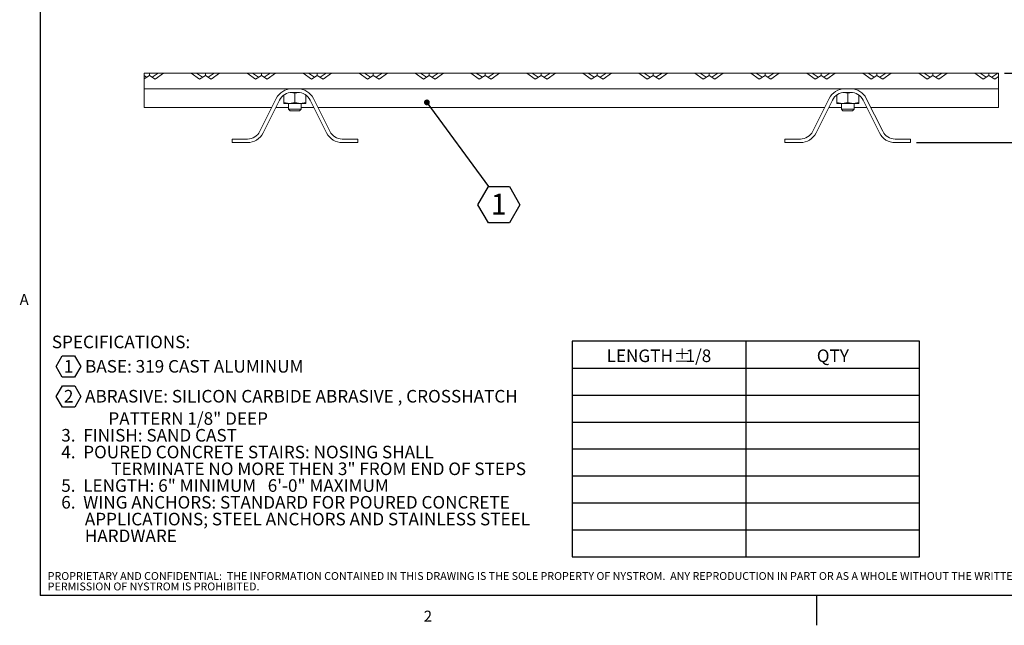
# Model space of a CAD drawing. Units: inches. Extents: x 0.1 to 10.8, y 0.2 to 8.4.
# Drawn here: x 0.2 to 6.7, y 0.2 to 4.2 of the extents above; entities that cross this region are included whole.
import ezdxf

# ---------------------------------------------------------------- set-up
doc = ezdxf.new("R2010")
doc.units = ezdxf.units.IN
doc.header["$MEASUREMENT"] = 0
doc.layers.add('FORMAT', color=7, linetype='Continuous')
doc.layers.add('NYSTROM', color=7, linetype='Continuous')
doc.styles.add('SLDTEXTSTYLE0', font='TXT', dxfattribs={"width": 0.75})
doc.styles.add('SLDTEXTSTYLE1', font='TXT', dxfattribs={"width": 0.697368})
doc.styles.add('SLDTEXTSTYLE2', font='TXT', dxfattribs={"width": 0.605})
doc.dimstyles.new('SLDDIMSTYLE0', dxfattribs={"dimtxt": 0.125, "dimasz": 0.125, "dimexe": 0, "dimexo": 0.0625, "dimgap": 0.03125, "dimtad": 0, "dimtih": 1, "dimtoh": 1, "dimlfac": 3, "dimrnd": 1e-09, "dimzin": 12, "dimdsep": 46, "dimtxsty": 'SLDTEXTSTYLE0', "dimsah": 1, "dimcen": 0.09, "dimadec": 0, "dimazin": 3, "dimtfac": 1, "dimtmove": 0, "dimatfit": 0, "dimfxl": 0, "dimfrac": 2, "dimtolj": 1, "dimtzin": 12, "dimarcsym": 0})
doc.dimstyles.new('SLDDIMSTYLE1', dxfattribs={"dimtxt": 0, "dimasz": 0.038462, "dimexe": 0, "dimexo": 0.0625, "dimgap": 0, "dimtad": 0, "dimtih": 1, "dimtoh": 1, "dimdec": 0, "dimrnd": 1e-09, "dimzin": 0, "dimdsep": 46, "dimtxsty": 'Standard', "dimblk1": 'DOT', "dimblk2": 'DOT', "dimsah": 1, "dimcen": 0.09, "dimadec": 0, "dimazin": 0, "dimtfac": 0.038462, "dimtdec": 0, "dimtofl": 0, "dimtmove": 0, "dimatfit": 3, "dimldrblk": 'DOT', "dimfxl": 0, "dimfrac": 2, "dimtolj": 1, "dimtzin": 0, "dimarcsym": 0})

# ---------------------------------------------------------------- blocks, each defined once
blk = doc.blocks.new('SW_NOTE_0')
at = {"layer": 'FORMAT', "color": 0}
for p, q in [((0.028, -0.0972), (0.0691, -0.026)), ((0.0691, -0.026), (0.1513, -0.026)), ((0.1513, -0.026), (0.1924, -0.0972)), ((0.0691, -0.1684), (0.028, -0.0972)), ((0.1924, -0.0972), (0.1513, -0.1684)), ((0.1513, -0.1684), (0.0691, -0.1684)), ((0.0287, -0.2955), (0.0697, -0.2243)), ((0.0697, -0.2243), (0.1519, -0.2243)), ((0.1519, -0.2243), (0.193, -0.2955)), ((0.0697, -0.3666), (0.0287, -0.2955)), ((0.193, -0.2955), (0.1519, -0.3666)), ((0.1519, -0.3666), (0.0697, -0.3666))]:
    blk.add_line(p, q, dxfattribs=at)
at = {"layer": 'FORMAT', "color": 0, "attachment_point": 1}
for s, insert, char_height, style in [('SPECIFICATIONS:', (0, 0.1074), 0.083333, 'SLDTEXTSTYLE0'), ('1', (0.0794, -0.0542), 0.0833, 'SLDTEXTSTYLE0'), ('BASE: 319 CAST ALUMINUM', (0.2204, -0.0543), 0.083333, 'SLDTEXTSTYLE0'), ('2', (0.0801, -0.2525), 0.0833, 'SLDTEXTSTYLE0'), ('ABRASIVE: SILICON CARBIDE ABRASIVE , CROSSHATCH', (0.2204, -0.2526), 0.083333, 'SLDTEXTSTYLE0'), ('PATTERN 1/8" DEEP', (0.375, -0.4003), 0.083333, 'SLDTEXTSTYLE0'), ('3.  FINISH: SAND CAST', (0.0625, -0.5114), 0.083333, 'SLDTEXTSTYLE0'), ('4.  POURED CONCRETE STAIRS: NOSING SHALL', (0.0625, -0.6225), 0.083333, 'SLDTEXTSTYLE0'), ('TERMINATE NO MORE THEN 3" FROM END OF STEPS', (0.3937, -0.7336), 0.083333, 'SLDTEXTSTYLE0'), ('5.  LENGTH: 6" MINIMUM   6\'-0" MAXIMUM', (0.0625, -0.8447), 0.083333, 'SLDTEXTSTYLE1'), ('6.  WING ANCHORS: STANDARD FOR POURED CONCRETE', (0.0625, -0.9558), 0.083333, 'SLDTEXTSTYLE0'), ('APPLICATIONS; STEEL ANCHORS AND STAINLESS STEEL', (0.2187, -1.067), 0.083333, 'SLDTEXTSTYLE0'), ('HARDWARE', (0.2187, -1.1781), 0.08333, 'SLDTEXTSTYLE0')]:
    blk.add_mtext(s, dxfattribs=dict(at, insert=insert, char_height=char_height, style=style))
blk = doc.blocks.new('SW_NOTE_1')
at = {"layer": 'NYSTROM', "color": 0, "attachment_point": 1, "style": 'SLDTEXTSTYLE0'}
for s, insert, char_height in [('PROPRIETARY AND CONFIDENTIAL:  THE INFORMATION CONTAINED IN THIS DRAWING IS THE SOLE PROPERTY OF NYSTROM.  ANY REPRODUCTION IN PART OR AS A WHOLE WITHOUT THE WRITTEN', (0, 0.0671), 0.0520833), ('PERMISSION OF NYSTROM IS PROHIBITED.', (0, -0.0023), 0.052083)]:
    blk.add_mtext(s, dxfattribs=dict(at, insert=insert, char_height=char_height))
blk = doc.blocks.new('SW_TABLEANNOTATION_0')
at = {"layer": 'FORMAT', "color": 0}
for p, q in [((0, 0), (0, -1.4284)), ((2.303, 0), (0, 0)), ((1.1515, 0), (1.1515, -1.4284)), ((2.303, -1.4284), (2.303, 0)), ((0, -0.1786), (2.303, -0.1786)), ((0, -0.3571), (2.303, -0.3571)), ((0, -0.5357), (2.303, -0.5357)), ((0, -0.7142), (2.303, -0.7142)), ((0, -0.8928), (2.303, -0.8928)), ((0, -1.0713), (2.303, -1.0713)), ((0, -1.2499), (2.303, -1.2499)), ((0, -1.4284), (2.303, -1.4284))]:
    blk.add_line(p, q, dxfattribs=at)
at = {"layer": 'FORMAT', "color": 0, "char_height": 0.08333, "attachment_point": 1, "style": 'SLDTEXTSTYLE0'}
for s, insert in [('LENGTH', (0.2281, -0.0547)), ('%%p', (0.6722, -0.0547)), ('1/8', (0.7517, -0.0547)), ('QTY', (1.6223, -0.0547))]:
    blk.add_mtext(s, dxfattribs=dict(at, insert=insert))
blk = doc.blocks.new('*D6')
at = {"layer": 'FORMAT', "color": 7}
for p, q in [((6.9725, 3.8567), (6.9725, 4.0971)), ((6.7254, 3.8567), (7.0119, 3.8567)), ((6.9725, 3.8567), (6.9725, 3.7252)), ((6.9811, 3.6841), (6.9032, 3.5542)), ((6.9725, 3.3952), (6.9725, 3.5266)), ((6.1421, 3.3952), (7.0119, 3.3952)), ((6.9725, 3.3952), (6.9725, 3.1548))]:
    blk.add_line(p, q, dxfattribs=at)
for points in [[(6.9725, 3.8567), (6.9917, 3.9817), (6.9533, 3.9817)], [(6.9725, 3.3952), (6.9533, 3.2702), (6.9917, 3.2702)]]:
    blk.add_solid(points, dxfattribs=at)
at = {"layer": 'FORMAT', "color": 7, "attachment_point": 1, "style": 'SLDTEXTSTYLE0'}
for s, insert, char_height in [('1', (6.8036, 3.6878, -0.5412), 0.125), ('3', (6.896, 3.6997, -0.5412), 0.0625), ('"', (6.9884, 3.6878, -0.5412), 0.125), ('8', (6.9422, 3.6164, -0.5412), 0.0625)]:
    blk.add_mtext(s, dxfattribs=dict(at, insert=insert, char_height=char_height))
blk = doc.blocks.new('SW_NOTE_4')
at = {"layer": 'FORMAT', "color": 0}
for p, q in [((-0.0696, -0.1209), (0, -0.0004)), ((0, -0.0004), (0.1392, -0.0004)), ((0.1392, -0.0004), (0.2089, -0.1209)), ((0, -0.2415), (-0.0696, -0.1209)), ((0.2089, -0.1209), (0.1392, -0.2415)), ((0.1392, -0.2415), (0, -0.2415))]:
    blk.add_line(p, q, dxfattribs=at)
at = {"layer": 'FORMAT', "color": 0, "insert": (0.0682, -0.0478), "char_height": 0.1378, "attachment_point": 2, "style": 'SLDTEXTSTYLE0'}
blk.add_mtext('1', dxfattribs=at)
blk = doc.blocks.new('_DOT')
at = {"color": 0, "linetype": 'ByBlock', "lineweight": -2}
blk.add_line((-0.5, 0), (-1, 0), dxfattribs=at)
at = {"color": 0, "linetype": 'ByBlock', "const_width": 0.5}
blk.add_lwpolyline([(-0.25, 0, 1), (0.25, 0, 1)], format="xyb", close=True, dxfattribs=at)

msp = doc.modelspace()

# ---------------------------------------------------------------- linework, layer by layer
at = {"color": 8, "linetype": 'Continuous', "lineweight": 0}
for p in [(0.3299, 8.1921), (10.6299, 0.3921)]:
    msp.add_line(p, (0.3299, 0.3921), dxfattribs=at)
at = {"color": 7, "linetype": 'Continuous', "lineweight": 15}
for p, q in [((1.0194, 3.8567), (1.0549, 3.8567)), ((1.0194, 3.8401), (1.0194, 3.8567)), ((1.0549, 3.8567), (1.1138, 3.8567)), ((1.0549, 3.8411), (1.0549, 3.8567)), ((1.1138, 3.8567), (1.0739, 3.8284)), ((1.1493, 3.8567), (1.094, 3.815)), ((1.1138, 3.8567), (1.1493, 3.8567)), ((1.3316, 3.8567), (1.1493, 3.8567)), ((1.3316, 3.8567), (1.3869, 3.815)), ((1.3316, 3.8567), (1.3671, 3.8567)), ((1.3671, 3.8567), (1.4071, 3.8284)), ((1.3671, 3.8567), (1.4261, 3.8567)), ((1.4261, 3.8567), (1.485, 3.8567)), ((1.4261, 3.8411), (1.4261, 3.8567)), ((1.485, 3.8567), (1.445, 3.8284)), ((1.5205, 3.8567), (1.4652, 3.815)), ((1.485, 3.8567), (1.5205, 3.8567)), ((1.7028, 3.8567), (1.5205, 3.8567)), ((1.7028, 3.8567), (1.7581, 3.815)), ((1.7028, 3.8567), (1.7383, 3.8567)), ((1.7383, 3.8567), (1.7782, 3.8284)), ((1.7383, 3.8567), (1.7972, 3.8567)), ((1.7972, 3.8567), (1.8561, 3.8567)), ((1.7972, 3.8411), (1.7972, 3.8567)), ((1.8561, 3.8567), (1.8162, 3.8284)), ((1.8916, 3.8567), (1.8364, 3.815)), ((1.8561, 3.8567), (1.8916, 3.8567)), ((2.074, 3.8567), (1.8916, 3.8567)), ((2.074, 3.8567), (2.1292, 3.815)), ((2.074, 3.8567), (2.1095, 3.8567)), ((2.1494, 3.8284), (2.1095, 3.8567)), ((2.1095, 3.8567), (2.1684, 3.8567)), ((2.1684, 3.8567), (2.2273, 3.8567)), ((2.1684, 3.8567), (2.1684, 3.8411)), ((2.1874, 3.8284), (2.2273, 3.8567)), ((2.2628, 3.8567), (2.2075, 3.815)), ((2.2273, 3.8567), (2.2628, 3.8567)), ((2.4451, 3.8567), (2.2628, 3.8567)), ((2.4451, 3.8567), (2.5004, 3.815)), ((2.4451, 3.8567), (2.4806, 3.8567)), ((2.5206, 3.8284), (2.4806, 3.8567)), ((2.4806, 3.8567), (2.5396, 3.8567)), ((2.5396, 3.8567), (2.5985, 3.8567)), ((2.5396, 3.8567), (2.5396, 3.8411)), ((2.5585, 3.8284), (2.5985, 3.8567)), ((2.634, 3.8567), (2.5787, 3.815)), ((2.5985, 3.8567), (2.634, 3.8567)), ((2.8163, 3.8567), (2.634, 3.8567)), ((2.8163, 3.8567), (2.8716, 3.815)), ((2.8163, 3.8567), (2.8518, 3.8567)), ((2.8917, 3.8284), (2.8518, 3.8567)), ((2.8518, 3.8567), (2.9107, 3.8567)), ((2.9107, 3.8567), (2.9696, 3.8567)), ((2.9107, 3.8567), (2.9107, 3.8411)), ((2.9297, 3.8284), (2.9696, 3.8567)), ((3.0051, 3.8567), (2.9499, 3.815)), ((2.9696, 3.8567), (3.0051, 3.8567)), ((3.1875, 3.8567), (3.0051, 3.8567)), ((3.1875, 3.8567), (3.2427, 3.815)), ((3.1875, 3.8567), (3.223, 3.8567)), ((3.2629, 3.8284), (3.223, 3.8567)), ((3.223, 3.8567), (3.2819, 3.8567)), ((3.2819, 3.8567), (3.3408, 3.8567)), ((3.2819, 3.8567), (3.2819, 3.8411)), ((3.3009, 3.8284), (3.3408, 3.8567)), ((3.3763, 3.8567), (3.321, 3.815)), ((3.3408, 3.8567), (3.3763, 3.8567)), ((3.5586, 3.8567), (3.3763, 3.8567)), ((3.5586, 3.8567), (3.6139, 3.815)), ((3.5586, 3.8567), (3.5941, 3.8567)), ((3.6341, 3.8284), (3.5941, 3.8567)), ((3.5941, 3.8567), (3.6531, 3.8567)), ((3.6531, 3.8567), (3.712, 3.8567)), ((3.6531, 3.8567), (3.6531, 3.8411)), ((3.672, 3.8284), (3.712, 3.8567)), ((3.7475, 3.8567), (3.6922, 3.815)), ((3.712, 3.8567), (3.7475, 3.8567)), ((3.9298, 3.8567), (3.7475, 3.8567)), ((3.9298, 3.8567), (3.9851, 3.815)), ((3.9298, 3.8567), (3.9653, 3.8567)), ((4.0052, 3.8284), (3.9653, 3.8567)), ((3.9653, 3.8567), (4.0242, 3.8567)), ((4.0242, 3.8567), (4.0831, 3.8567)), ((4.0242, 3.8567), (4.0242, 3.8411)), ((4.0432, 3.8284), (4.0831, 3.8567)), ((4.1186, 3.8567), (4.0634, 3.815)), ((4.0831, 3.8567), (4.1186, 3.8567)), ((4.301, 3.8567), (4.1186, 3.8567)), ((4.301, 3.8567), (4.3562, 3.815)), ((4.301, 3.8567), (4.3365, 3.8567)), ((4.3764, 3.8284), (4.3365, 3.8567)), ((4.3365, 3.8567), (4.3954, 3.8567)), ((4.3954, 3.8567), (4.4543, 3.8567)), ((4.3954, 3.8567), (4.3954, 3.8411)), ((4.4144, 3.8284), (4.4543, 3.8567)), ((4.4898, 3.8567), (4.4345, 3.815)), ((4.4543, 3.8567), (4.4898, 3.8567)), ((4.6721, 3.8567), (4.4898, 3.8567)), ((4.6721, 3.8567), (4.7274, 3.815)), ((4.6721, 3.8567), (4.7076, 3.8567)), ((4.7476, 3.8284), (4.7076, 3.8567)), ((4.7076, 3.8567), (4.7666, 3.8567)), ((4.7666, 3.8567), (4.8255, 3.8567)), ((4.7666, 3.8567), (4.7666, 3.8411)), ((4.7855, 3.8284), (4.8255, 3.8567)), ((4.861, 3.8567), (4.8057, 3.815)), ((4.8255, 3.8567), (4.861, 3.8567)), ((5.0433, 3.8567), (4.861, 3.8567)), ((5.0433, 3.8567), (5.0986, 3.815)), ((5.0433, 3.8567), (5.0788, 3.8567)), ((5.1187, 3.8284), (5.0788, 3.8567)), ((5.0788, 3.8567), (5.1377, 3.8567)), ((5.1377, 3.8567), (5.1966, 3.8567)), ((5.1377, 3.8567), (5.1377, 3.8411)), ((5.1567, 3.8284), (5.1966, 3.8567)), ((5.2321, 3.8567), (5.1769, 3.815)), ((5.1966, 3.8567), (5.2321, 3.8567)), ((5.4145, 3.8567), (5.2321, 3.8567)), ((5.4145, 3.8567), (5.4697, 3.815)), ((5.4145, 3.8567), (5.45, 3.8567)), ((5.4899, 3.8284), (5.45, 3.8567)), ((5.45, 3.8567), (5.5089, 3.8567)), ((5.5089, 3.8567), (5.5678, 3.8567)), ((5.5089, 3.8567), (5.5089, 3.8411)), ((5.5279, 3.8284), (5.5678, 3.8567)), ((5.6033, 3.8567), (5.548, 3.815)), ((5.5678, 3.8567), (5.6033, 3.8567)), ((5.7856, 3.8567), (5.6033, 3.8567)), ((5.7856, 3.8567), (5.8409, 3.815)), ((5.7856, 3.8567), (5.8211, 3.8567)), ((5.8611, 3.8284), (5.8211, 3.8567)), ((5.8211, 3.8567), (5.8801, 3.8567)), ((5.8801, 3.8567), (5.939, 3.8567)), ((5.8801, 3.8567), (5.8801, 3.8411)), ((5.899, 3.8284), (5.939, 3.8567)), ((5.9745, 3.8567), (5.9192, 3.815)), ((5.939, 3.8567), (5.9745, 3.8567)), ((6.1568, 3.8567), (5.9745, 3.8567)), ((6.1568, 3.8567), (6.2121, 3.815)), ((6.1568, 3.8567), (6.1923, 3.8567)), ((6.2322, 3.8284), (6.1923, 3.8567)), ((6.1923, 3.8567), (6.2512, 3.8567)), ((6.2512, 3.8567), (6.3101, 3.8567)), ((6.2512, 3.8567), (6.2512, 3.8411)), ((6.2702, 3.8284), (6.3101, 3.8567)), ((6.3456, 3.8567), (6.2904, 3.815)), ((6.3101, 3.8567), (6.3456, 3.8567)), ((6.528, 3.8567), (6.3456, 3.8567)), ((6.528, 3.8567), (6.5832, 3.815)), ((6.528, 3.8567), (6.5635, 3.8567)), ((6.6034, 3.8284), (6.5635, 3.8567)), ((6.5635, 3.8567), (6.6224, 3.8567)), ((6.6224, 3.8567), (6.6813, 3.8567)), ((6.6224, 3.8567), (6.6224, 3.8411)), ((6.6414, 3.8284), (6.6813, 3.8567)), ((6.6813, 3.8567), (6.6861, 3.8567)), ((6.6861, 3.8335), (6.6861, 3.8567)), ((1.0194, 3.8174), (1.0549, 3.8411)), ((1.0194, 3.8401), (1.0359, 3.8284)), ((1.0194, 3.8401), (1.0194, 3.8174)), ((1.0194, 3.7525), (1.0194, 3.8174)), ((1.094, 3.815), (1.0549, 3.8411)), ((1.3869, 3.815), (1.4261, 3.8411)), ((1.4652, 3.815), (1.4261, 3.8411)), ((1.7581, 3.815), (1.7972, 3.8411)), ((1.8364, 3.815), (1.7972, 3.8411)), ((2.1292, 3.815), (2.1684, 3.8411)), ((2.2075, 3.815), (2.1684, 3.8411)), ((2.5004, 3.815), (2.5396, 3.8411)), ((2.5787, 3.815), (2.5396, 3.8411)), ((2.8716, 3.815), (2.9107, 3.8411)), ((2.9499, 3.815), (2.9107, 3.8411)), ((3.2427, 3.815), (3.2819, 3.8411)), ((3.321, 3.815), (3.2819, 3.8411)), ((3.6139, 3.815), (3.6531, 3.8411)), ((3.6922, 3.815), (3.6531, 3.8411)), ((3.9851, 3.815), (4.0242, 3.8411)), ((4.0634, 3.815), (4.0242, 3.8411)), ((4.3562, 3.815), (4.3954, 3.8411)), ((4.4345, 3.815), (4.3954, 3.8411)), ((4.7274, 3.815), (4.7666, 3.8411)), ((4.8057, 3.815), (4.7666, 3.8411)), ((5.0986, 3.815), (5.1377, 3.8411)), ((5.1769, 3.815), (5.1377, 3.8411)), ((5.4697, 3.815), (5.5089, 3.8411)), ((5.548, 3.815), (5.5089, 3.8411)), ((5.8409, 3.815), (5.8801, 3.8411)), ((5.9192, 3.815), (5.8801, 3.8411)), ((6.2121, 3.815), (6.2512, 3.8411)), ((6.2904, 3.815), (6.2512, 3.8411)), ((6.5832, 3.815), (6.6224, 3.8411)), ((6.6615, 3.815), (6.6224, 3.8411)), ((6.6861, 3.8335), (6.6615, 3.815)), ((6.6861, 3.7525), (6.6861, 3.8335)), ((6.6861, 3.7525), (1.0194, 3.7525)), ((1.0194, 3.6275), (1.0194, 3.7525)), ((1.9777, 3.7525), (1.9777, 3.7503)), ((2.0194, 3.722), (1.9921, 3.7268)), ((2.0383, 3.7285), (2.0004, 3.7285)), ((2.0479, 3.7271), (2.0194, 3.722)), ((2.0194, 3.6617), (2.0194, 3.722)), ((2.0611, 3.7503), (2.0611, 3.7525)), ((5.6444, 3.7525), (5.6444, 3.7503)), ((5.6861, 3.722), (5.6588, 3.7268)), ((5.705, 3.7285), (5.6671, 3.7285)), ((5.7145, 3.7271), (5.6861, 3.722)), ((5.6861, 3.6617), (5.6861, 3.722)), ((5.7277, 3.7503), (5.7277, 3.7525)), ((6.6861, 3.6275), (6.6861, 3.7525)), ((1.8965, 3.6883), (1.7874, 3.4701)), ((1.918, 3.6776), (1.8089, 3.4594)), ((1.9461, 3.7108), (1.9461, 3.6617)), ((1.9461, 3.6617), (1.9827, 3.6552)), ((1.9461, 3.6552), (1.9461, 3.6617)), ((1.9827, 3.6552), (2.0194, 3.6617)), ((2.0194, 3.6617), (2.0561, 3.6552)), ((2.0561, 3.6552), (2.0927, 3.6617)), ((2.0927, 3.6617), (2.0927, 3.7108)), ((2.0927, 3.6617), (2.0927, 3.6552)), ((2.2299, 3.4594), (2.1208, 3.6776)), ((2.2513, 3.4701), (2.1422, 3.6883)), ((5.5632, 3.6883), (5.4541, 3.4701)), ((5.5847, 3.6776), (5.4756, 3.4594)), ((5.6127, 3.7108), (5.6127, 3.6617)), ((5.6127, 3.6617), (5.6494, 3.6552)), ((5.6127, 3.6552), (5.6127, 3.6617)), ((5.6494, 3.6552), (5.6861, 3.6617)), ((5.6861, 3.6617), (5.7227, 3.6552)), ((5.7227, 3.6552), (5.7594, 3.6617)), ((5.7594, 3.6617), (5.7594, 3.7108)), ((5.7594, 3.6617), (5.7594, 3.6552)), ((5.8965, 3.4594), (5.7874, 3.6776)), ((5.918, 3.4701), (5.8089, 3.6883)), ((1.8661, 3.6275), (1.0194, 3.6275)), ((1.9777, 3.6275), (1.893, 3.6275)), ((1.9827, 3.6552), (1.9461, 3.6552)), ((1.9777, 3.6552), (1.9777, 3.6166)), ((1.9777, 3.6166), (1.9876, 3.6067)), ((1.9777, 3.6166), (2.0194, 3.6166)), ((2.0561, 3.6552), (1.9827, 3.6552)), ((2.0511, 3.6067), (1.9876, 3.6067)), ((2.0194, 3.6166), (2.0611, 3.6166)), ((2.0511, 3.6067), (2.0611, 3.6166)), ((2.0927, 3.6552), (2.0561, 3.6552)), ((2.0611, 3.6166), (2.0611, 3.6552)), ((2.1458, 3.6275), (2.0611, 3.6275)), ((5.5328, 3.6275), (2.1726, 3.6275)), ((5.6444, 3.6275), (5.5596, 3.6275)), ((5.6494, 3.6552), (5.6127, 3.6552)), ((5.6444, 3.6552), (5.6444, 3.6166)), ((5.6444, 3.6166), (5.6543, 3.6067)), ((5.6444, 3.6166), (5.6861, 3.6166)), ((5.7227, 3.6552), (5.6494, 3.6552)), ((5.7178, 3.6067), (5.6543, 3.6067)), ((5.6861, 3.6166), (5.7277, 3.6166)), ((5.7178, 3.6067), (5.7277, 3.6166)), ((5.7594, 3.6552), (5.7227, 3.6552)), ((5.7277, 3.6166), (5.7277, 3.6552)), ((5.8125, 3.6275), (5.7277, 3.6275)), ((6.6861, 3.6275), (5.8393, 3.6275)), ((1.6027, 3.4192), (1.6027, 3.3952)), ((1.705, 3.4192), (1.6027, 3.4192)), ((2.4361, 3.4192), (2.3338, 3.4192)), ((2.4361, 3.3952), (2.4361, 3.4192)), ((5.2694, 3.4192), (5.2694, 3.3952)), ((5.3717, 3.4192), (5.2694, 3.4192)), ((6.1027, 3.4192), (6.0004, 3.4192)), ((6.1027, 3.3952), (6.1027, 3.4192)), ((1.705, 3.3952), (1.6027, 3.3952)), ((2.4361, 3.3952), (2.3338, 3.3952)), ((5.3717, 3.3952), (5.2694, 3.3952)), ((6.1027, 3.3952), (6.0004, 3.3952))]:
    msp.add_line(p, q, dxfattribs=at)
for centre, radius, start, end in [((2.0004, 3.6363), 0.1162, 90, 153.43495), ((2.0004, 3.6363), 0.0922, 90, 153.43495), ((2.0383, 3.6363), 0.1162, 26.56505, 90), ((2.0383, 3.6363), 0.0922, 26.56505, 90), ((5.6671, 3.6363), 0.1162, 90, 153.43495), ((5.6671, 3.6363), 0.0922, 90, 153.43495), ((5.705, 3.6363), 0.1162, 26.56505, 90), ((5.705, 3.6363), 0.0922, 26.56505, 90), ((1.705, 3.5113), 0.0922, 270, 333.43495), ((2.3338, 3.5113), 0.0922, 206.56505, 270), ((5.3717, 3.5113), 0.0922, 270, 333.43495), ((6.0004, 3.5113), 0.0922, 206.56505, 270), ((1.705, 3.5113), 0.1162, 270, 333.43495), ((2.3338, 3.5113), 0.1162, 206.56505, 270), ((5.3717, 3.5113), 0.1162, 270, 333.43495), ((6.0004, 3.5113), 0.1162, 206.56505, 270)]:
    msp.add_arc(centre, radius, start, end, dxfattribs=at)
at = {"layer": 'FORMAT'}
for p in [(0.3299, 8.1921), (10.6299, 0.3921)]:
    msp.add_line(p, (0.3299, 0.3921), dxfattribs=at)
at = {"layer": 'FORMAT', "color": 8}
msp.add_line((5.4799, 0.3921), (5.4799, 0.1952), dxfattribs=at)

# ---------------------------------------------------------------- block references
at = {"layer": 'FORMAT', "color": 7}
msp.add_blockref('SW_NOTE_4', (3.3034, 3.104), dxfattribs=at)
at = {"layer": 'FORMAT'}
for name, p in [('SW_NOTE_0', (0.4078, 2.0081)), ('SW_TABLEANNOTATION_0', (3.8586, 2.0784))]:
    msp.add_blockref(name, p, dxfattribs=at)
at = {"layer": 'NYSTROM'}
msp.add_blockref('SW_NOTE_1', (0.3804, 0.481), dxfattribs=at)

# ---------------------------------------------------------------- texts
at = {"layer": 'FORMAT', "char_height": 0.0729, "attachment_point": 1, "style": 'SLDTEXTSTYLE2'}
for s, insert in [('A', (0.1943, 2.3911)), ('2', (2.8745, 0.2923))]:
    msp.add_mtext(s, dxfattribs=dict(at, insert=insert))

# ---------------------------------------------------------------- dimensions: what is measured, and where the dimension line sits
at = {"layer": 'FORMAT', "color": 7}
dim = msp.add_linear_dim(base=(6.9725, 3.8567), p1=(6.1027, 3.3952), p2=(6.6861, 3.8567), angle=90, dimstyle='SLDDIMSTYLE0', dxfattribs=at)
dim.commit()
dim.dimension.update_dxf_attribs({"geometry": '*D6', "text_midpoint": (6.9725, 3.6259), "dimtype": 160})

# ---------------------------------------------------------------- leaders
msp.add_leader([(2.8951, 3.662), (3.3034, 3.104)], dimstyle='SLDDIMSTYLE1', dxfattribs=at)

doc.saveas('drawing.dxf')
